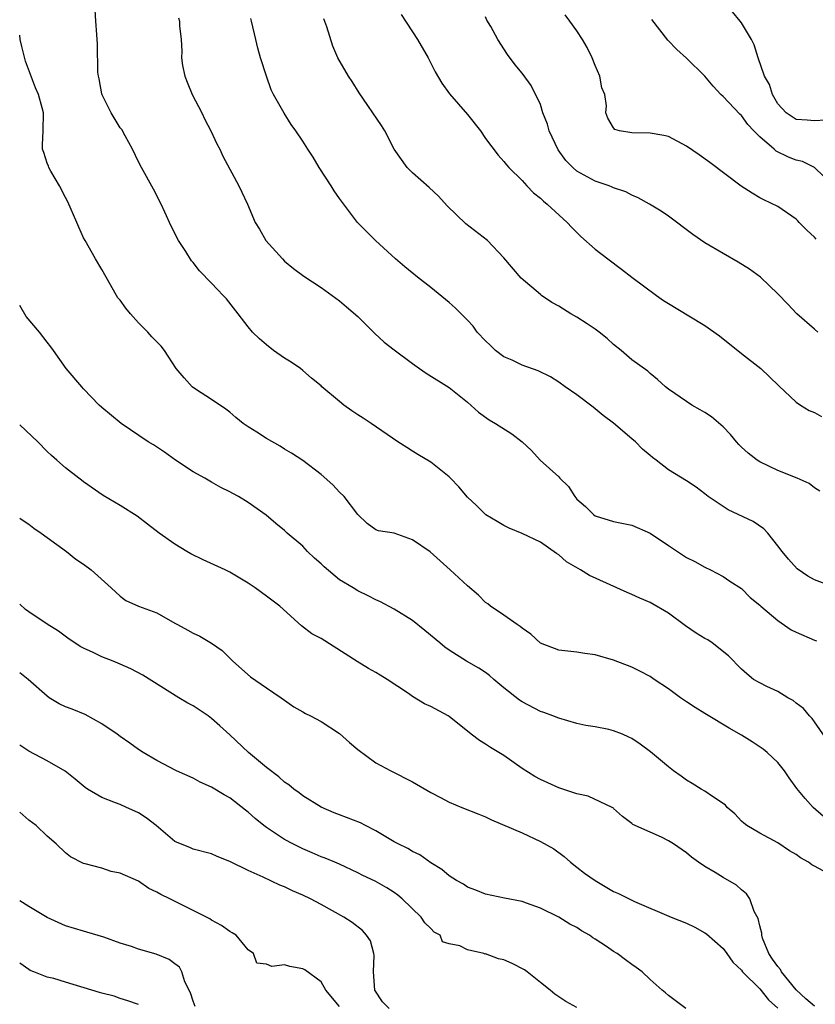
# Model space of a CAD drawing. Units: inches. Extents: x 2526000 to 2529000, y 1542000 to 1545000.
# Drawn here: x 2526000 to 2526087, y 1544335 to 1544443 of the extents above; entities that cross this region are included whole.
import ezdxf

# ---------------------------------------------------------------- set-up
doc = ezdxf.new("R2010")
doc.units = ezdxf.units.IN
doc.header["$MEASUREMENT"] = 0
doc.layers.add('LD25261542_2ft', color=95, linetype='Continuous')

msp = doc.modelspace()

# ---------------------------------------------------------------- linework, layer by layer
at = {"layer": 'LD25261542_2ft'}
for points, elevation in [([(2526089, 1544363.49), (2526087, 1544366.37), (2526086.73, 1544366.73), (2526086.46, 1544367), (2526085.8, 1544367.8), (2526085, 1544368.41), (2526084.68, 1544368.68), (2526084.09, 1544369), (2526083, 1544369.66), (2526081.78, 1544370.22), (2526081, 1544370.61), (2526080.34, 1544371), (2526079.59, 1544371.59), (2526079, 1544372.12), (2526077.58, 1544373.58), (2526075.8, 1544375), (2526075.31, 1544375.31), (2526075, 1544375.47), (2526074.06, 1544376.06), (2526072.87, 1544376.87), (2526071, 1544378.25), (2526069, 1544379.41), (2526067.87, 1544379.87), (2526067, 1544380.28), (2526066.49, 1544380.49), (2526062.38, 1544382.38), (2526061.38, 1544383), (2526061.13, 1544383.13), (2526059.87, 1544383.87), (2526059, 1544384.61), (2526058.76, 1544384.76), (2526057, 1544386.03), (2526055, 1544386.96), (2526053.56, 1544387.56), (2526053, 1544387.82), (2526052.27, 1544388.27), (2526051.02, 1544389), (2526050.02, 1544390.02), (2526049, 1544390.95), (2526048.07, 1544392.07), (2526047.16, 1544393), (2526047, 1544393.15), (2526045, 1544394.76), (2526043.59, 1544395.59), (2526043, 1544395.98), (2526042.36, 1544396.36), (2526041.39, 1544397), (2526040.21, 1544397.79), (2526038.48, 1544399), (2526037.59, 1544399.59), (2526037, 1544399.94), (2526036.37, 1544400.37), (2526035.49, 1544401), (2526035, 1544401.39), (2526033.09, 1544403), (2526033, 1544403.1), (2526031.95, 1544403.95), (2526031, 1544404.8), (2526030.74, 1544405), (2526029.71, 1544405.71), (2526029, 1544406.15), (2526027.8, 1544407), (2526027, 1544407.59), (2526026.25, 1544408.25), (2526025.48, 1544409), (2526025, 1544409.56), (2526023.9, 1544411), (2526022.62, 1544412.62), (2526022.28, 1544413), (2526021.65, 1544413.65), (2526021, 1544414.36), (2526019.69, 1544415.69), (2526019, 1544416.62), (2526018.81, 1544416.81), (2526018.18, 1544417.82), (2526017.4, 1544419), (2526016.58, 1544420.58), (2526015.89, 1544422.11), (2526015.48, 1544423), (2526014.64, 1544424.64), (2526013.34, 1544427), (2526013, 1544427.64), (2526012.35, 1544429), (2526011.54, 1544430.46), (2526011.17, 1544431.17), (2526011, 1544431.36), (2526010.03, 1544433), (2526009.03, 1544434.97), (2526009, 1544435.07), (2526008.7, 1544436.7), (2526008.61, 1544437), (2526008.56, 1544437.44), (2526008.51, 1544440.51), (2526008.45, 1544441.55), (2526008.34, 1544443), (2526008.27, 1544444.27)], 8138), ([(2526017.38, 1544443.38), (2526017.48, 1544443), (2526017.51, 1544442.49), (2526017.66, 1544441), (2526017.74, 1544439.74), (2526017.71, 1544439), (2526017.83, 1544438.17), (2526018.07, 1544437), (2526018.33, 1544436.33), (2526018.89, 1544435), (2526019.92, 1544433), (2526020.26, 1544432.26), (2526020.92, 1544431), (2526021.59, 1544429.59), (2526021.89, 1544429), (2526022.24, 1544428.24), (2526023.98, 1544425), (2526024.92, 1544423), (2526025.78, 1544421), (2526026.24, 1544420.24), (2526026.93, 1544419), (2526028.75, 1544417), (2526029, 1544416.77), (2526029.97, 1544415.97), (2526031.11, 1544415.11), (2526033, 1544413.87), (2526035, 1544412.42), (2526035.77, 1544411.77), (2526037, 1544410.69), (2526038.74, 1544409), (2526038.86, 1544408.86), (2526039.91, 1544407.91), (2526041, 1544407.07), (2526043, 1544405.55), (2526043.78, 1544405), (2526044.51, 1544404.51), (2526047, 1544402.93), (2526049, 1544401.33), (2526050.23, 1544400.23), (2526051.39, 1544399.39), (2526052.1, 1544399), (2526053.87, 1544397.87), (2526054.99, 1544396.99), (2526056.04, 1544396.04), (2526056.98, 1544395), (2526059, 1544393.15), (2526059.14, 1544393), (2526060.09, 1544392.09), (2526060.77, 1544391), (2526061, 1544390.73), (2526061.92, 1544389.92), (2526062.85, 1544389), (2526063, 1544388.89), (2526065, 1544388.29), (2526067, 1544387.88), (2526069, 1544386.98), (2526071, 1544385.64), (2526073, 1544384.35), (2526073.89, 1544383.89), (2526075, 1544383.28), (2526075.62, 1544383), (2526077, 1544382.27), (2526077.74, 1544381.74), (2526079, 1544380.93), (2526079.95, 1544379.95), (2526081, 1544379.13), (2526081.13, 1544379), (2526083, 1544377.43), (2526084.44, 1544376.44), (2526085, 1544376.17), (2526087, 1544375.3), (2526087.23, 1544375.23)], 8140), ([(2526088.75, 1544381.25), (2526087, 1544381.88), (2526086.28, 1544382.28), (2526085.09, 1544383.09), (2526084.16, 1544384.16), (2526083.46, 1544385), (2526083, 1544385.62), (2526081.89, 1544387), (2526081.46, 1544387.46), (2526080.28, 1544388.28), (2526077.56, 1544389.56), (2526077, 1544389.9), (2526075.36, 1544391), (2526075.16, 1544391.16), (2526075, 1544391.31), (2526074.03, 1544392.03), (2526073, 1544392.73), (2526071, 1544393.91), (2526069.67, 1544395), (2526069.28, 1544395.28), (2526069, 1544395.5), (2526068.19, 1544396.19), (2526067.41, 1544397), (2526067, 1544397.33), (2526065, 1544399.02), (2526063.86, 1544399.86), (2526063, 1544400.61), (2526062.77, 1544400.77), (2526061, 1544402.14), (2526059.7, 1544403), (2526059, 1544403.52), (2526058.09, 1544404.09), (2526056.76, 1544404.76), (2526055, 1544405.37), (2526053.92, 1544405.92), (2526053, 1544406.29), (2526052.08, 1544407), (2526051.54, 1544407.54), (2526051, 1544408.03), (2526050.09, 1544409), (2526049.64, 1544409.64), (2526049, 1544410.31), (2526047.65, 1544411.65), (2526047, 1544412.23), (2526045, 1544413.89), (2526043.54, 1544415), (2526042.14, 1544416.14), (2526041.15, 1544417), (2526038.96, 1544419), (2526036.97, 1544421), (2526035, 1544423.62), (2526034.44, 1544424.44), (2526034.1, 1544425), (2526032.79, 1544427), (2526032.12, 1544428.12), (2526031.55, 1544429), (2526031, 1544429.9), (2526030.24, 1544431), (2526029.71, 1544431.71), (2526028.94, 1544432.94), (2526027.78, 1544435), (2526027.51, 1544435.51), (2526027, 1544437), (2526026.37, 1544439), (2526026.06, 1544440.06), (2526025.86, 1544441), (2526025.37, 1544443), (2526025.31, 1544443.31)], 8142), ([(2526087.6, 1544391.6), (2526087, 1544391.97), (2526086.42, 1544392.42), (2526085.09, 1544393), (2526083, 1544393.86), (2526081, 1544394.8), (2526080.71, 1544395), (2526079.75, 1544395.75), (2526079, 1544396.42), (2526078.71, 1544396.71), (2526078.46, 1544397), (2526077.81, 1544397.81), (2526077, 1544398.62), (2526075.71, 1544399.71), (2526075, 1544400.21), (2526074.48, 1544400.48), (2526073.56, 1544401), (2526071.72, 1544402.28), (2526071, 1544402.76), (2526070.7, 1544403), (2526069.8, 1544403.8), (2526069, 1544404.46), (2526068.74, 1544404.74), (2526067, 1544405.97), (2526065.82, 1544407), (2526065, 1544407.64), (2526064.3, 1544408.3), (2526063.43, 1544409), (2526063, 1544409.33), (2526062.11, 1544409.89), (2526061, 1544410.63), (2526060.34, 1544411), (2526059.52, 1544411.52), (2526059, 1544411.83), (2526058.25, 1544412.25), (2526057.12, 1544413), (2526057, 1544413.1), (2526054.9, 1544414.9), (2526053, 1544417.13), (2526051.21, 1544419), (2526048.85, 1544420.85), (2526046.8, 1544422.8), (2526045.86, 1544423.86), (2526044.83, 1544424.83), (2526043, 1544426.42), (2526042.41, 1544427), (2526041, 1544429), (2526039.96, 1544431), (2526039.59, 1544431.59), (2526037.16, 1544435.16), (2526036.4, 1544436.4), (2526035.99, 1544437), (2526034.84, 1544439), (2526034.29, 1544440.29), (2526033.62, 1544442.38), (2526033.28, 1544443.28)], 8144), ([(2526041.75, 1544443.75), (2526043.53, 1544441), (2526044.7, 1544439), (2526045, 1544438.43), (2526045.48, 1544437.48), (2526046.22, 1544436.22), (2526047.05, 1544435.05), (2526049, 1544432.82), (2526050.44, 1544431), (2526051, 1544430.18), (2526052.37, 1544428.37), (2526053, 1544427.66), (2526053.29, 1544427.29), (2526053.54, 1544427), (2526055, 1544425.57), (2526055.52, 1544425), (2526056.25, 1544424.25), (2526057, 1544423.65), (2526057.32, 1544423.32), (2526057.74, 1544423), (2526059.93, 1544421), (2526060.44, 1544420.44), (2526061.44, 1544419.44), (2526063, 1544418.07), (2526064.39, 1544417), (2526065.88, 1544415.88), (2526067, 1544415.02), (2526069.69, 1544413), (2526070.47, 1544412.47), (2526071, 1544412.13), (2526073.24, 1544410.76), (2526075, 1544409.72), (2526076.59, 1544408.59), (2526079, 1544406.64), (2526081.11, 1544405), (2526082.09, 1544404.09), (2526083.1, 1544403.1), (2526085, 1544401.32), (2526085.48, 1544401), (2526086.43, 1544400.43), (2526087, 1544400.19), (2526087.77, 1544399.77)], 8146), ([(2526087.38, 1544409), (2526087, 1544409.3), (2526085.05, 1544411), (2526084.07, 1544412.07), (2526083, 1544413.2), (2526081.08, 1544415), (2526079.89, 1544415.89), (2526078.66, 1544416.66), (2526077, 1544417.6), (2526075, 1544418.75), (2526073.67, 1544419.67), (2526071, 1544421.68), (2526070.21, 1544422.21), (2526068.95, 1544423), (2526067.7, 1544423.7), (2526067, 1544423.97), (2526066.33, 1544424.33), (2526065, 1544424.78), (2526064.86, 1544424.86), (2526064.51, 1544425), (2526063, 1544425.51), (2526061, 1544426.61), (2526060.55, 1544427), (2526059.77, 1544427.77), (2526058.93, 1544428.93), (2526057.95, 1544431), (2526057.76, 1544431.76), (2526057.28, 1544433), (2526057, 1544433.9), (2526055.99, 1544435.99), (2526055, 1544437.32), (2526054.24, 1544438.24), (2526053.38, 1544439.38), (2526052.35, 1544441), (2526051.56, 1544442.44), (2526051.14, 1544443.14), (2526051, 1544443.5)], 8148), ([(2526087.18, 1544419.18), (2526087, 1544419.38), (2526086.15, 1544420.15), (2526085.33, 1544421), (2526085.16, 1544421.16), (2526085, 1544421.34), (2526083, 1544422.72), (2526081.46, 1544423.46), (2526081, 1544423.7), (2526080.19, 1544424.19), (2526078.98, 1544424.98), (2526075.55, 1544427.55), (2526074.39, 1544428.39), (2526073, 1544429.35), (2526071, 1544430.4), (2526070.51, 1544430.51), (2526069, 1544430.77), (2526067, 1544430.8), (2526065.67, 1544431), (2526065.16, 1544431.16), (2526065, 1544431.34), (2526064.39, 1544432.39), (2526064.17, 1544433), (2526064.24, 1544433.76), (2526064.04, 1544435), (2526063.72, 1544435.72), (2526063.52, 1544437), (2526063, 1544438.18), (2526062.68, 1544439), (2526062.13, 1544440.13), (2526061.61, 1544441), (2526061, 1544441.96), (2526060.22, 1544443), (2526059.71, 1544443.71)], 8150), ([(2526089.09, 1544425), (2526087, 1544426.99), (2526085.67, 1544427.67), (2526085, 1544427.82), (2526084.15, 1544428.15), (2526082.79, 1544428.79), (2526082.57, 1544429), (2526081, 1544430.35), (2526080.36, 1544431), (2526079.72, 1544431.72), (2526079, 1544432.69), (2526078.83, 1544432.83), (2526077, 1544434.77), (2526076.75, 1544435), (2526075.91, 1544435.91), (2526075, 1544436.99), (2526073, 1544438.98), (2526071.93, 1544439.93), (2526070.95, 1544440.95), (2526069.2, 1544443.2)], 8152), ([(2526088.2, 1544432.2), (2526087, 1544432.12), (2526086.19, 1544432.19), (2526085, 1544432.25), (2526084.54, 1544432.54), (2526083.88, 1544433), (2526083, 1544433.96), (2526082.41, 1544435), (2526082.08, 1544436.08), (2526081.54, 1544437), (2526080.83, 1544439), (2526080.41, 1544440.41), (2526080.1, 1544441), (2526079, 1544442.83), (2526078.87, 1544443), (2526078.03, 1544444.03)], 8154), ([(2526087.99, 1544355.99), (2526086.86, 1544357), (2526085.97, 1544357.97), (2526085.06, 1544359.06), (2526084.23, 1544360.23), (2526083.7, 1544361), (2526083, 1544361.89), (2526081.8, 1544363), (2526081.37, 1544363.37), (2526080.17, 1544364.17), (2526079, 1544364.9), (2526077.66, 1544365.66), (2526075.17, 1544367.17), (2526075, 1544367.28), (2526073.92, 1544367.92), (2526073, 1544368.56), (2526072.33, 1544369), (2526071, 1544369.98), (2526069.46, 1544371), (2526069, 1544371.32), (2526067.89, 1544371.89), (2526067, 1544372.34), (2526065, 1544373.09), (2526063, 1544373.67), (2526061.85, 1544373.85), (2526061, 1544373.97), (2526059, 1544374.19), (2526057, 1544374.95), (2526055.96, 1544375.96), (2526055, 1544376.61), (2526054.8, 1544376.8), (2526054.46, 1544377), (2526053, 1544378.02), (2526051.52, 1544379), (2526051.25, 1544379.25), (2526051, 1544379.43), (2526050.22, 1544380.22), (2526049, 1544381.22), (2526047.12, 1544383), (2526044.94, 1544384.94), (2526043, 1544386.27), (2526041, 1544386.98), (2526039.26, 1544387.26), (2526039, 1544387.38), (2526038.04, 1544388.04), (2526037, 1544389.03), (2526035.53, 1544391), (2526035, 1544391.48), (2526034.28, 1544392.28), (2526033, 1544393.41), (2526031, 1544394.94), (2526029.76, 1544395.76), (2526029, 1544396.17), (2526028.5, 1544396.5), (2526027, 1544397.37), (2526025.95, 1544398.05), (2526025, 1544398.64), (2526024.46, 1544399), (2526023.66, 1544399.66), (2526023, 1544400.23), (2526022.57, 1544400.57), (2526021, 1544401.63), (2526019.25, 1544402.75), (2526018.89, 1544403), (2526017.99, 1544403.99), (2526017.14, 1544405), (2526015.84, 1544407), (2526015.47, 1544407.47), (2526014.47, 1544408.47), (2526014.02, 1544409), (2526013, 1544410), (2526012.13, 1544411), (2526011.62, 1544411.62), (2526011, 1544412.48), (2526010.76, 1544412.76), (2526010.61, 1544413), (2526009.45, 1544415), (2526009, 1544415.86), (2526008.31, 1544417), (2526007.15, 1544419), (2526007, 1544419.3), (2526006.46, 1544420.46), (2526006.25, 1544421), (2526005.26, 1544423.26), (2526005, 1544423.72), (2526004.36, 1544425), (2526003.4, 1544426.6), (2526003.19, 1544427), (2526003.14, 1544427.14), (2526003, 1544427.48), (2526002.65, 1544428.65), (2526002.51, 1544429), (2526002.51, 1544429.49), (2526002.56, 1544431), (2526002.6, 1544433), (2526002.47, 1544433.53), (2526002.06, 1544435), (2526001.72, 1544435.72), (2526000.62, 1544438.62), (2526000.23, 1544440.23), (2526000.05, 1544441), (2526000, 1544441.49)], 8136), ([(2526087.94, 1544350.06), (2526087, 1544350.58), (2526086.71, 1544350.71), (2526086.33, 1544351), (2526085.47, 1544351.47), (2526085, 1544351.83), (2526084.25, 1544352.25), (2526083, 1544353.11), (2526081, 1544354.19), (2526079.59, 1544355), (2526079.26, 1544355.26), (2526079, 1544355.5), (2526078.29, 1544356.29), (2526077.45, 1544357), (2526077.24, 1544357.24), (2526077, 1544357.42), (2526075.83, 1544358.17), (2526075, 1544358.77), (2526074.6, 1544359), (2526073.62, 1544359.62), (2526073, 1544359.97), (2526072.41, 1544360.42), (2526071.55, 1544361), (2526071, 1544361.43), (2526069.06, 1544363.06), (2526067.93, 1544363.93), (2526067, 1544364.54), (2526066.69, 1544364.69), (2526065.98, 1544365), (2526065, 1544365.38), (2526064.49, 1544365.51), (2526063, 1544365.8), (2526061.96, 1544365.96), (2526061, 1544366.19), (2526059, 1544366.75), (2526058.37, 1544367), (2526057.36, 1544367.36), (2526057, 1544367.47), (2526055, 1544368.53), (2526054.72, 1544368.72), (2526053, 1544370.09), (2526051.9, 1544371), (2526051.42, 1544371.42), (2526051, 1544371.75), (2526050.24, 1544372.24), (2526048.9, 1544373), (2526047, 1544374.19), (2526046.53, 1544374.53), (2526046, 1544375), (2526044.36, 1544376.36), (2526043, 1544377.43), (2526041, 1544378.7), (2526039.5, 1544379.5), (2526039, 1544379.71), (2526038.15, 1544380.15), (2526037, 1544380.69), (2526036.51, 1544381), (2526035, 1544381.9), (2526033.32, 1544383.32), (2526033, 1544383.66), (2526032.27, 1544384.27), (2526031.52, 1544385), (2526031, 1544385.56), (2526029.29, 1544387), (2526029, 1544387.28), (2526028.05, 1544388.05), (2526026.98, 1544388.98), (2526025, 1544390.37), (2526023.96, 1544391), (2526023.33, 1544391.33), (2526023, 1544391.52), (2526022.01, 1544392.01), (2526021, 1544392.57), (2526020.28, 1544393), (2526019, 1544393.69), (2526017.06, 1544395), (2526015.85, 1544395.85), (2526014.65, 1544396.65), (2526014.08, 1544397), (2526011.12, 1544399), (2526009, 1544400.74), (2526008.71, 1544401), (2526007, 1544402.8), (2526006.79, 1544403), (2526005.07, 1544405), (2526003.7, 1544407), (2526003.4, 1544407.4), (2526003, 1544407.9), (2526002.17, 1544409), (2526000.71, 1544410.71), (2526000, 1544411.91)], 8134), ([(2526087, 1544335.26), (2526086.06, 1544336.06), (2526085, 1544337.05), (2526083.4, 1544339), (2526083.26, 1544339.26), (2526083, 1544339.58), (2526082.4, 1544340.4), (2526082, 1544341), (2526081.31, 1544342.69), (2526081.22, 1544343), (2526081.24, 1544343.24), (2526081, 1544344.03), (2526080.83, 1544344.83), (2526080.4, 1544345.6), (2526079.92, 1544347), (2526079.55, 1544347.55), (2526079, 1544347.97), (2526078.47, 1544348.47), (2526077, 1544349.33), (2526076.13, 1544349.87), (2526075, 1544350.53), (2526074.29, 1544351), (2526073.54, 1544351.54), (2526073, 1544352.02), (2526071.55, 1544353), (2526071, 1544353.35), (2526070.27, 1544353.73), (2526069, 1544354.27), (2526067.11, 1544355.11), (2526067, 1544355.22), (2526066, 1544356), (2526065, 1544356.88), (2526064.95, 1544356.95), (2526064.86, 1544357), (2526062.22, 1544358.22), (2526061, 1544358.49), (2526059, 1544359.15), (2526057, 1544360.04), (2526056.38, 1544360.38), (2526055, 1544361.25), (2526053, 1544362.66), (2526051.55, 1544363.55), (2526051, 1544363.93), (2526050.32, 1544364.32), (2526049.43, 1544365), (2526047, 1544366.93), (2526046.89, 1544367), (2526045, 1544368.02), (2526044.32, 1544368.32), (2526043, 1544369.13), (2526042.55, 1544369.45), (2526040.22, 1544371), (2526039.47, 1544371.47), (2526039, 1544371.76), (2526038.19, 1544372.19), (2526036.94, 1544372.94), (2526033, 1544375.46), (2526031.99, 1544375.99), (2526030.86, 1544376.86), (2526028.47, 1544379), (2526027, 1544380.12), (2526025.77, 1544381), (2526025, 1544381.52), (2526023, 1544382.73), (2526022.48, 1544383), (2526020.08, 1544384.08), (2526018.75, 1544384.75), (2526018.31, 1544385), (2526017, 1544385.79), (2526015.28, 1544387), (2526014, 1544388), (2526012.87, 1544388.87), (2526011, 1544390.04), (2526010.38, 1544390.38), (2526009.12, 1544391.12), (2526007, 1544392.6), (2526006.78, 1544392.78), (2526006.47, 1544393), (2526005, 1544394.13), (2526004.06, 1544395), (2526003.48, 1544395.48), (2526003, 1544395.95), (2526001.99, 1544397), (2526000, 1544398.85)], 8132), ([(2526000, 1544388.63), (2526000.38, 1544388.38), (2526001, 1544387.97), (2526001.54, 1544387.54), (2526002.36, 1544387), (2526003, 1544386.51), (2526005.11, 1544385), (2526006.16, 1544384.16), (2526007, 1544383.61), (2526007.84, 1544383), (2526010.03, 1544381), (2526011, 1544380.09), (2526011.63, 1544379.63), (2526013, 1544379), (2526015, 1544378.28), (2526017, 1544377.16), (2526017.27, 1544377), (2526018.4, 1544376.4), (2526019, 1544376.06), (2526019.72, 1544375.72), (2526021, 1544374.96), (2526022.16, 1544374.16), (2526023.32, 1544373), (2526025.28, 1544371.28), (2526027, 1544370.09), (2526028.62, 1544369), (2526029, 1544368.72), (2526030.01, 1544368.01), (2526031, 1544367.46), (2526031.28, 1544367.28), (2526031.84, 1544367), (2526033, 1544366.38), (2526035, 1544365.08), (2526036.09, 1544364.09), (2526037, 1544363.34), (2526039, 1544361.86), (2526040.63, 1544361), (2526043, 1544359.8), (2526045, 1544358.63), (2526046.06, 1544358.06), (2526047, 1544357.57), (2526048.4, 1544357), (2526050.27, 1544356.27), (2526051, 1544355.96), (2526051.63, 1544355.63), (2526055, 1544354.21), (2526057, 1544353.25), (2526058.45, 1544352.45), (2526059.61, 1544351.61), (2526060.29, 1544351), (2526061, 1544350.47), (2526061.81, 1544349.81), (2526062.98, 1544348.98), (2526065, 1544347.78), (2526065.56, 1544347.56), (2526067, 1544346.83), (2526067.3, 1544346.69), (2526071.3, 1544345), (2526073, 1544344.32), (2526073.89, 1544343.89), (2526075, 1544343.27), (2526075.16, 1544343.16), (2526077, 1544341.55), (2526077.42, 1544341), (2526078.07, 1544340.07), (2526079, 1544339.17), (2526079.12, 1544339), (2526081, 1544337.14), (2526081.95, 1544335.95), (2526083, 1544335.03)], 8130), ([(2526072.9, 1544335), (2526071, 1544336.4), (2526070.69, 1544336.69), (2526070.32, 1544337), (2526069, 1544338.16), (2526068.12, 1544339), (2526067.48, 1544339.48), (2526067, 1544339.79), (2526066.3, 1544340.3), (2526065.4, 1544341), (2526065, 1544341.24), (2526064.24, 1544341.76), (2526063, 1544342.57), (2526062.73, 1544342.73), (2526062.36, 1544343), (2526061.5, 1544343.5), (2526061, 1544343.84), (2526060.23, 1544344.23), (2526059, 1544344.98), (2526057, 1544345.96), (2526055.47, 1544346.53), (2526055, 1544346.69), (2526053.06, 1544347.06), (2526051, 1544347.49), (2526049.94, 1544347.94), (2526049, 1544348.27), (2526048.58, 1544348.58), (2526047.81, 1544349), (2526047, 1544349.5), (2526046.21, 1544350.21), (2526045, 1544350.93), (2526043.8, 1544351.8), (2526043, 1544352.16), (2526042.49, 1544352.49), (2526041.44, 1544353), (2526041, 1544353.24), (2526040.45, 1544353.55), (2526039, 1544354.42), (2526037.84, 1544355), (2526037.3, 1544355.3), (2526035, 1544356.2), (2526034.41, 1544356.41), (2526033, 1544357.02), (2526031, 1544358.27), (2526030.59, 1544358.59), (2526029.99, 1544359), (2526029.45, 1544359.45), (2526029, 1544359.74), (2526028.35, 1544360.35), (2526027, 1544361.37), (2526025.05, 1544363), (2526023, 1544364.95), (2526021.92, 1544365.92), (2526021, 1544366.73), (2526020.64, 1544367), (2526019, 1544368.09), (2526018.41, 1544368.41), (2526017.43, 1544369), (2526013.47, 1544371.47), (2526012.16, 1544372.16), (2526011, 1544372.68), (2526010.23, 1544373), (2526009, 1544373.47), (2526008.04, 1544373.96), (2526007, 1544374.41), (2526006.61, 1544374.61), (2526006.03, 1544375), (2526005.4, 1544375.4), (2526004.26, 1544376.26), (2526003, 1544377.03), (2526001, 1544378.39), (2526000.65, 1544378.65), (2526000, 1544379.24)], 8128), ([(2526061, 1544335.12), (2526059.77, 1544335.77), (2526058.57, 1544336.57), (2526058.06, 1544337), (2526057, 1544337.83), (2526055.56, 1544339), (2526055.24, 1544339.24), (2526053.92, 1544339.92), (2526053, 1544340.3), (2526052.42, 1544340.42), (2526051, 1544340.96), (2526050.95, 1544340.95), (2526050.82, 1544341), (2526049, 1544341.42), (2526048.16, 1544341.84), (2526047, 1544342.06), (2526046.28, 1544342.28), (2526046.03, 1544343), (2526045.36, 1544343.36), (2526045, 1544343.74), (2526044.36, 1544344.36), (2526043.94, 1544345), (2526041.86, 1544347), (2526041.39, 1544347.39), (2526041, 1544347.69), (2526040.2, 1544348.2), (2526038.92, 1544348.92), (2526037.55, 1544349.55), (2526037, 1544349.84), (2526035, 1544350.77), (2526034.48, 1544351), (2526033.44, 1544351.44), (2526033, 1544351.59), (2526032.03, 1544352.03), (2526031, 1544352.45), (2526029.91, 1544353), (2526029, 1544353.48), (2526027, 1544354.79), (2526026.72, 1544355), (2526025.77, 1544355.77), (2526025, 1544356.48), (2526024.7, 1544356.7), (2526023, 1544358.05), (2526022.38, 1544358.38), (2526021, 1544359.21), (2526019.76, 1544359.76), (2526019, 1544360.18), (2526017.15, 1544361), (2526015, 1544362.12), (2526013.5, 1544363), (2526013, 1544363.33), (2526012.04, 1544364.04), (2526011, 1544364.74), (2526010.66, 1544365), (2526009, 1544366.14), (2526007.15, 1544367.15), (2526005.73, 1544367.73), (2526005, 1544367.99), (2526004.33, 1544368.33), (2526003.22, 1544369), (2526003, 1544369.15), (2526000.94, 1544371), (2526000, 1544371.71)], 8126), ([(2526040.45, 1544335), (2526039.71, 1544335.71), (2526038.87, 1544337), (2526038.73, 1544339), (2526038.81, 1544340.81), (2526038.78, 1544341), (2526038.39, 1544342.39), (2526037.98, 1544343), (2526037.53, 1544343.53), (2526036.39, 1544344.39), (2526035.47, 1544345), (2526033, 1544346.37), (2526031.83, 1544347), (2526031, 1544347.41), (2526029.87, 1544347.87), (2526029, 1544348.31), (2526028.48, 1544348.48), (2526026.64, 1544349.36), (2526025, 1544350.08), (2526023, 1544351.07), (2526021.61, 1544351.61), (2526021, 1544351.9), (2526019, 1544352.44), (2526018.61, 1544352.61), (2526017.59, 1544353), (2526017, 1544353.27), (2526014.93, 1544355), (2526013.84, 1544355.84), (2526013, 1544356.39), (2526012.59, 1544356.59), (2526011.71, 1544357), (2526011, 1544357.3), (2526010.5, 1544357.5), (2526009, 1544358.06), (2526007.44, 1544359), (2526007.18, 1544359.18), (2526006.08, 1544360.08), (2526004.97, 1544360.97), (2526003, 1544362.09), (2526001, 1544363.14), (2526000, 1544363.81)], 8124), ([(2526035, 1544335.21), (2526033.52, 1544337), (2526033, 1544337.92), (2526031.22, 1544339.22), (2526031, 1544339.34), (2526029.58, 1544339.58), (2526029, 1544339.77), (2526027.59, 1544339.59), (2526027, 1544339.85), (2526025.96, 1544339.96), (2526025.59, 1544341), (2526025, 1544341.43), (2526023.7, 1544343), (2526023.27, 1544343.27), (2526023, 1544343.41), (2526022.09, 1544344.09), (2526021, 1544344.66), (2526020.81, 1544344.8), (2526019, 1544345.73), (2526016.45, 1544347), (2526015.46, 1544347.46), (2526015, 1544347.73), (2526014.14, 1544348.14), (2526013, 1544348.92), (2526011, 1544349.81), (2526010, 1544350), (2526009, 1544350.33), (2526007.17, 1544350.83), (2526007, 1544350.87), (2526005.58, 1544351.58), (2526005, 1544352.02), (2526003.98, 1544353), (2526003, 1544353.86), (2526001.82, 1544355), (2526001, 1544355.61), (2526000, 1544356.46)], 8122), ([(2526019.2, 1544335.2), (2526019, 1544335.78), (2526018.71, 1544336.71), (2526018.09, 1544337.91), (2526017.75, 1544339), (2526017.5, 1544339.5), (2526017, 1544339.89), (2526016.36, 1544340.36), (2526014.93, 1544340.93), (2526013, 1544341.5), (2526012.24, 1544341.76), (2526011, 1544342.15), (2526009.22, 1544342.78), (2526007.35, 1544343.35), (2526007, 1544343.44), (2526005, 1544344.03), (2526003, 1544344.94), (2526001, 1544346.15), (2526000, 1544346.78)], 8120), ([(2526013, 1544335.42), (2526011.85, 1544335.85), (2526011, 1544336.1), (2526010.34, 1544336.34), (2526009, 1544336.66), (2526008.75, 1544336.75), (2526005, 1544337.89), (2526003.74, 1544338.26), (2526003, 1544338.43), (2526001.55, 1544339), (2526001.16, 1544339.16), (2526001, 1544339.26), (2526000, 1544339.97)], 8118)]:
    msp.add_lwpolyline(points, dxfattribs=dict(at, elevation=elevation))

doc.saveas('drawing.dxf')
